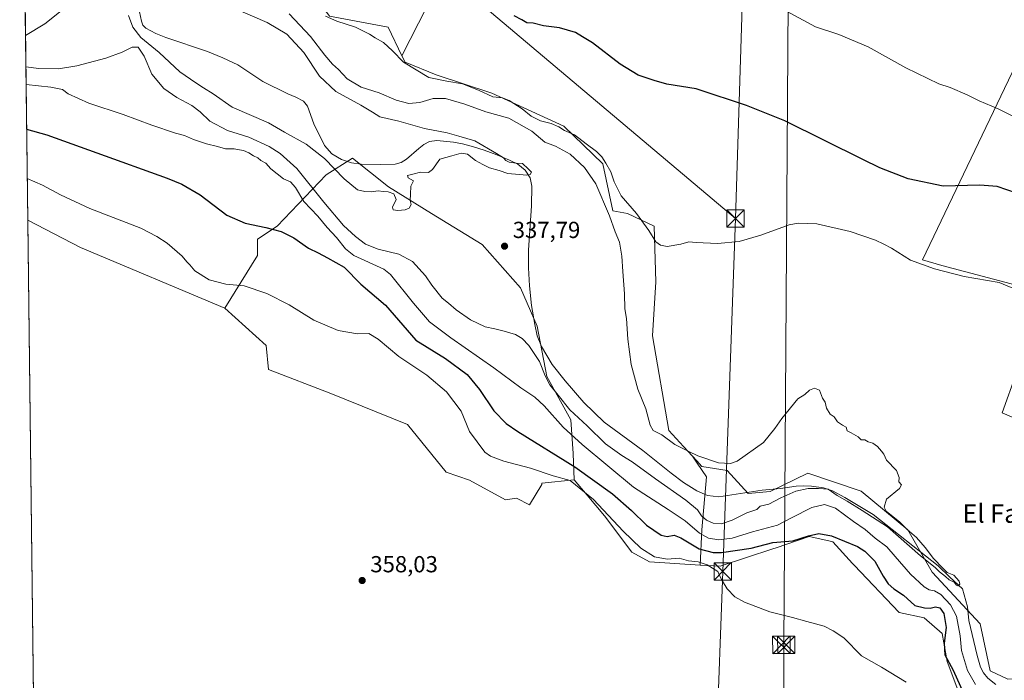
# Model space of a CAD drawing. Units: metres. Extents: x 583933 to 587389, y 4698861 to 4701220.
# Drawn here: x 583933 to 584358, y 4700692 to 4700977 of the extents above; entities that cross this region are included whole.
import ezdxf
from ezdxf.enums import TextEntityAlignment as Align

# ---------------------------------------------------------------- set-up
doc = ezdxf.new("R2010")
doc.units = ezdxf.units.M
doc.header["$MEASUREMENT"] = 0
for name, color, linetype, lineweight in [('Comarca CxS', 21, 'Continuous', 0), ('Comunidad Autónoma CxS', 142, 'Continuous', 0), ('Corriente natural lineal', 142, 'Continuous', 13), ('Cultivos herbáceos CxS', 92, 'Continuous', 0), ('Cultivos leñosos CxS', 92, 'Continuous', 0), ('Curva de nivel maestra', 30, 'Continuous', 30), ('Curva de nivel normal', 30, 'Continuous', 0), ('Matorral CxS', 135, 'Continuous', 0), ('Municipio CxS', 4, 'Continuous', 0), ('Pastizal CxS', 92, 'Continuous', 0), ('Provincia CxS', 1, 'Continuous', 0), ('Punto de cota en terreno', 7, 'Continuous', 0), ('Rótulo de punto de cota en terreno', 7, 'Continuous', 0), ('Tendido', 6, 'Continuous', 0), ('Texto cartográfico', 7, 'Continuous', 0), ('Torre de tendido puntual', 7, 'Continuous', 0)]:
    doc.layers.add(name, color=color, linetype=linetype, lineweight=lineweight)
doc.styles.add('Style-Arial', font='txt')

# ---------------------------------------------------------------- blocks, each defined once
blk = doc.blocks.new('*U4')
at = {"layer": 'Cultivos herbáceos CxS', "color": 92, "linetype": 'Continuous', "lineweight": 0}
blk.add_polyline3d([(583939.7017999999, 4700623.157199999, 358.414499999999), (583936.4970000006, 4700890.011399999, 357.7320999999938), (583959.3108999999, 4700878.293299999, 357.6986000000034), (584021.5460999999, 4700852.115499999, 356.2764000000025), (584039.4023000002, 4700836.0349, 357.4247999999934), (584040.4365999997, 4700825.6841, 357.9379999999946), (584067.3513000002, 4700815.3323, 357.915399999998), (584100.4759000001, 4700801.875299999, 358.445000000007), (584117.1271000003, 4700781.332699999, 358.1843999999983), (584127.1054999996, 4700777.8323, 357.4348000000027), (584142.6770000001, 4700769.3771, 358.1303000000044), (584147.4060000004, 4700770.165300001, 358.0969999999944), (584153.0105999997, 4700767.167500001, 358.070000000007), (584158.4430999998, 4700775.9955, 356.4799999999959), (584158.4018999999, 4700776.5635, 356.3712999999989), (584172.4027000006, 4700778.090100001, 353.7142000000022), (584177.9791000001, 4700771.413899999, 355.3668999999936), (584185.4275000002, 4700762.495300001, 355.5249999999942), (584197.1842999998, 4700746.872300001, 356.1128000000026), (584204.8907000005, 4700742.5943, 355.6082000000025), (584226.7121000001, 4700741.250499999, 354.065499999997), (584235.3891000003, 4700740.716499999, 352.772100000002), (584258.0727000004, 4700748.1975, 350.668399999995), (584259.4951, 4700748.6875, 350.3601999999955), (584273.8213000001, 4700753.622099999, 348.8733999999968), (584283.5998999998, 4700751.399300001, 350.4137999999948), (584284.0230999999, 4700751.3027, 350.4021999999969), (584292.4731000002, 4700741.960300001, 352.3374999999942), (584293.2358999997, 4700741.1567, 352.3834999999963), (584312.5963000003, 4700720.803300001, 353.4732999999979), (584323.4331, 4700718.4981, 352.2685000000056), (584331.1935000002, 4700711.679099999, 352.9885999999969), (584333.3545000004, 4700699.659299999, 351.6429999999964), (584342.1023000004, 4700676.348900001, 353.9459000000061)], dxfattribs=at)
blk = doc.blocks.new('5PATER')
at = {"layer": 'Punto de cota en terreno', "linetype": 'Continuous', "lineweight": 0}
h = blk.add_hatch(color=51, dxfattribs=at)
edge = h.paths.add_edge_path()
edge.add_ellipse((0, 0), major_axis=(-0.1095731443231308, -0.1110710700762829), ratio=0.9994222409660322, start_angle=0, end_angle=360)
blk = doc.blocks.new('5TTEND')
at = {"layer": 'Torre de tendido puntual', "color": 7, "linetype": 'Continuous', "lineweight": 0}
for p, q in [((-0.375, 0.3754), (0.375, -0.3746)), ((0.3720000000000001, 0.3784000000000001), (-0.3720000000000001, -0.3776))]:
    blk.add_line(p, q, dxfattribs=at)
at = {"layer": 'Torre de tendido puntual', "color": 7, "linetype": 'Continuous', "lineweight": 0, "flags": 128}
blk.add_lwpolyline([(-0.375, -0.3746), (0.375, -0.3746), (0.375, 0.3754), (-0.375, 0.3754), (-0.3720000000000001, -0.3776)], dxfattribs=at)

msp = doc.modelspace()

# ---------------------------------------------------------------- linework, layer by layer
at = {"layer": 'Comarca CxS', "color": 21, "linetype": 'Continuous', "lineweight": 0, "flags": 128}
msp.add_lwpolyline([(584568.7008357416, 4698872.157512753), (583960.8200006285, 4698864.689982987), (583959.0393664062, 4699012.959510313), (583933.0400006274, 4701177.869982965), (584494.5376137262, 4701184.770061245), (587358.9600006541, 4701219.969982965), (587387.8900006542, 4698906.789982989)], close=True, dxfattribs=at)
at = {"layer": 'Comunidad Autónoma CxS', "color": 142, "linetype": 'Continuous', "lineweight": 0, "flags": 128}
msp.add_lwpolyline([(584568.7008357416, 4698872.157512753), (583960.8200006285, 4698864.689982987), (583959.0393664062, 4699012.959510313), (583933.0400006274, 4701177.869982965), (584494.5376137262, 4701184.770061245), (587358.9600006541, 4701219.969982965), (587387.8900006542, 4698906.789982989)], close=True, dxfattribs=at)
at = {"layer": 'Corriente natural lineal', "color": 142, "linetype": 'Continuous', "lineweight": 13}
msp.add_polyline3d([(584354.2801000001, 4700689.690099999, 342.7137999999977), (584350.8400999998, 4700692.460100001, 342.7715999999928), (584348.9801000003, 4700694.7501, 342.6916999999958), (584347.7401000002, 4700697.1501, 342.3828999999969), (584346.2001, 4700702.220100001, 342.7446000000054), (584342.7100999998, 4700717.3301, 342.3987000000052), (584342.1420999998, 4700723.2304, 341.3138999999938), (584339.9195999998, 4700731.009199999, 340.821299999996), (584334.4801000003, 4700736.030099999, 341.1775000000052), (584329.4301000005, 4700740.9801, 340.8751000000047), (584301.3101000004, 4700763.120100001, 339.8215000000055), (584289.1401000004, 4700770.360099999, 340.2556000000041), (584283.8901000004, 4700773.2301, 339.9248999999982), (584279.9775, 4700774.557800001, 339.8199000000022), (584274.8000999996, 4700775.340100001, 339.4741999999969), (584271.4600999998, 4700775.4801, 339.3016999999964), (584268.1201, 4700775.280099999, 339.0838999999978), (584261.3300999999, 4700774.220100001, 338.728099999993), (584253.4301000005, 4700773.520099999, 338.6389999999956), (584234.7401000002, 4700770.7401, 338.3294000000024), (584229.9101, 4700771.210100001, 338.6101000000053), (584225.2701000003, 4700773.2601, 338.5696999999927), (584219.5500999996, 4700776.9301, 337.9477999999945), (584214.2600999996, 4700780.880100001, 337.874100000001), (584201.9401000004, 4700790.7401, 337.6836999999941), (584185.3000999996, 4700802.8301, 337.4510000000009), (584176.4700999996, 4700811.350099999, 337.0868999999948), (584168.4700999996, 4700820.780099999, 337.129700000005), (584162.9001000002, 4700827.840100001, 337.5329999999958), (584158.2001, 4700835.540100001, 338.078800000003), (584156.4101, 4700840.170100001, 337.7461999999941), (584155.3201000001, 4700844.9801, 337.4851000000053), (584153.9700999996, 4700853.290100001, 337.1413999999932), (584153.0800999999, 4700861.6501, 336.4575000000041), (584152.6601, 4700869.4101, 336.0200999999943), (584152.6601, 4700877.170100001, 336.036300000007), (584153.9401000004, 4700896.1801, 335.8108000000066), (584154.1300999997, 4700904.690099999, 335.4087), (584153.4001000002, 4700908.360099999, 335.4089999999997), (584151.2500999998, 4700911.6601, 335.4524999999995), (584148.0301000001, 4700914.2401, 335.4012999999977), (584144.4700999996, 4700915.9801, 335.3785000000062), (584139.0201000003, 4700918.2301, 335.1809000000067), (584133.4901000002, 4700920.2401, 335.0136999999959), (584128.8701, 4700921.6801, 334.8821000000025), (584124.1801000005, 4700922.960100001, 334.8959999999934), (584120.1901000004, 4700923.7301, 334.8377999999939), (584113.0100999996, 4700924.4801, 334.5348999999987), (584109.8501000004, 4700923.950099999, 334.4383999999991), (584107.4501, 4700922.6601, 334.2393000000012), (584105.3000999996, 4700921.0101, 334.3127999999998), (584099.9901000002, 4700916.340100001, 334.2932000000001), (584097.6501000002, 4700914.940099999, 334.3025000000052), (584095.0900999998, 4700914.220100001, 334.3062000000064), (584088.7600999996, 4700914.030099999, 334.3043000000035), (584080.4700999996, 4700914.1601, 334.0463000000018), (584076.1700999998, 4700914.780099999, 334.0734999999986), (584071.9600999998, 4700916.210100001, 333.9293999999936), (584067.7100999998, 4700918.640100001, 334.1576000000059), (584064.5701000001, 4700922.190099999, 334.1116999999941), (584059.9301000005, 4700931.540100001, 333.5663000000059), (584057.1901000004, 4700939.2601, 333.3080000000046), (584055.4801000003, 4700941.360099999, 333.350900000005), (584052.2301000003, 4700943.140100001, 333.1848999999929), (584048.8201000001, 4700944.5001, 333.2641000000003), (584038.0401, 4700949.8101, 333.2874000000011), (584027.2500999998, 4700957.110099999, 333.0383000000002), (584020.7401000002, 4700960.110099999, 332.9611000000005), (584014.0701000001, 4700962.7401, 332.6882999999943), (583996.1801000005, 4700968.880100001, 332.5282000000007), (583991.7301000003, 4700970.5701, 332.5482999999949), (583987.4501, 4700972.880100001, 332.4657000000007), (583986.2200999996, 4700974.2301, 333.0280999999959), (583985.5601000004, 4700975.920100001, 333.074099999998), (583983.0000999998, 4700988.110099999, 332.3099999999977)], dxfattribs=at)
at = {"layer": 'Cultivos herbáceos CxS', "color": 92, "linetype": 'Continuous', "lineweight": 0, "extrusion": (-0.07967769147305127, -0.06175629201195631, 0.9949058376944319), "elevation": -336509.6635358094, "flags": 128}
msp.add_lwpolyline([(-3357795.485680046, 3324662.091698903), (-3357804.884497436, 3324646.889623105), (-3357783.160845665, 3324600.632178612), (-3357749.088115241, 3324528.078332892)], dxfattribs=at)
at = {"layer": 'Cultivos herbáceos CxS', "color": 92, "linetype": 'Continuous', "lineweight": 0, "extrusion": (0.1157326538464346, 0.2225518028126186, 0.9680271937804821), "elevation": 1114118.36173739, "flags": 128}
msp.add_lwpolyline([(1650779.9716645, -4298024.502137247), (1650754.324614224, -4298024.635685706), (1650687.031410439, -4298030.305316113)], dxfattribs=at)
at = {"layer": 'Cultivos herbáceos CxS', "color": 92, "linetype": 'Continuous', "lineweight": 0, "extrusion": (-3.103819415056659e-05, 0.002584425036264649, 0.9999966598863531), "elevation": 12488.70440869877, "flags": 128}
msp.add_lwpolyline([(583939.697043424, 4700607.881679972), (583936.5078221209, 4700873.434366819)], dxfattribs=at)
at = {"layer": 'Cultivos herbáceos CxS', "color": 92, "linetype": 'Continuous', "lineweight": 0}
for points in [[(583934.6544000005, 4701043.439900001, 342.797900000005), (583938.9710999997, 4701041.043500001, 342.4361000000063), (583947.8240999999, 4701042.506300001, 344.0584999999992), (583960.9802999999, 4701050.415100001, 344.2002999999968), (583971.3051000005, 4701042.383099999, 343.1294000000053), (583979.7681, 4701032.404100001, 344.3855999999942), (584001.1419000002, 4701041.7621, 348.082699999999), (584003.8756999997, 4701041.302300001, 348.3892999999953), (584014.5160999997, 4701039.512900001, 349.5187000000006), (584027.4188999999, 4701029.630700001, 349.0323999999964), (584041.6039000005, 4701019.142700001, 348.8166999999958), (584043.5188999996, 4701019.710700001, 349.0022999999928), (584048.5396999996, 4701021.1985, 348.9903000000049), (584058.3227000004, 4701020.4967, 348.9220999999961), (584056.9074999997, 4700991.489900001, 344.6972999999998), (584066.8085000003, 4700978.047700001, 346.0589000000036), (584092.0811000001, 4700973.240700001, 346.0644000000029), (584098.0229000002, 4700960.967300001, 345.5975000000035)], [(584134.2030999997, 4701032.1187, 352.9106999999931), (584098.0229000002, 4700960.967300001, 345.5975000000035), (584092.0811000001, 4700973.240700001, 346.0644000000029), (584066.8085000003, 4700978.047700001, 346.0589000000036)], [(584409.7917999999, 4700966.937799999, 361.9633000000031), (584371.2050999999, 4700974.673699999, 360.2443999999959), (584371.0519000003, 4700973.819300001, 360.1374999999971), (584322.7339000005, 4700872.8727, 345.4078000000009), (584330.9694999997, 4700870.4647, 345.4860999999946), (584375.6397000002, 4700858.7335, 345.9107999999979), (584357.0780999997, 4700806.883300001, 342.247000000003), (584376.9299, 4700798.4231, 343.1536000000052), (584394.2999, 4700787.368100001, 344.1518000000069), (584424.8569, 4700753.100500001, 346.5056999999942), (584446.4259000003, 4700723.7183, 347.6695999999938)], [(584376.9299, 4700798.4231, 343.1536000000052), (584357.0780999997, 4700806.883300001, 342.247000000003), (584375.6397000002, 4700858.7335, 345.9107999999979), (584330.9694999997, 4700870.4647, 345.4860999999946), (584322.7339000005, 4700872.8727, 345.4078000000009), (584371.0519000003, 4700973.819300001, 360.1374999999971)], [(584021.5460999999, 4700852.115499999, 356.2764000000025), (584039.4023000002, 4700836.0349, 357.4247999999934), (584040.4365999997, 4700825.6841, 357.9379999999946), (584067.3513000002, 4700815.3323, 357.915399999998), (584100.4759000001, 4700801.875299999, 358.445000000007), (584117.1271000003, 4700781.332699999, 358.1843999999983), (584127.1054999996, 4700777.8323, 357.4348000000027), (584142.6770000001, 4700769.3771, 358.1303000000044), (584147.4060000004, 4700770.165300001, 358.0969999999944), (584153.0105999997, 4700767.167500001, 358.070000000007), (584158.4430999998, 4700775.9955, 356.4799999999959), (584158.4018999999, 4700776.5635, 356.3712999999989), (584172.4027000006, 4700778.090100001, 353.7142000000022)], [(584172.4027000006, 4700778.090100001, 353.7142000000022), (584177.9791000001, 4700771.413899999, 355.3668999999936), (584185.4275000002, 4700762.495300001, 355.5249999999942), (584197.1842999998, 4700746.872300001, 356.1128000000026), (584204.8907000005, 4700742.5943, 355.6082000000025), (584226.7121000001, 4700741.250499999, 354.065499999997)], [(584226.7121000001, 4700741.250499999, 354.065499999997), (584235.3891000003, 4700740.716499999, 352.772100000002), (584258.0727000004, 4700748.1975, 350.668399999995), (584259.4951, 4700748.6875, 350.3601999999955), (584273.8213000001, 4700753.622099999, 348.8733999999968), (584283.5998999998, 4700751.399300001, 350.4137999999948), (584284.0230999999, 4700751.3027, 350.4021999999969), (584292.4731000002, 4700741.960300001, 352.3374999999942), (584293.2358999997, 4700741.1567, 352.3834999999963), (584312.5963000003, 4700720.803300001, 353.4732999999979), (584323.4331, 4700718.4981, 352.2685000000056), (584331.1935000002, 4700711.679099999, 352.9885999999969), (584333.3545000004, 4700699.659299999, 351.6429999999964), (584342.1023000004, 4700676.348900001, 353.9459000000061)]]:
    msp.add_polyline3d(points, dxfattribs=at)
at = {"layer": 'Cultivos leñosos CxS', "color": 92, "linetype": 'Continuous', "lineweight": 0, "extrusion": (-0.07967769147305127, -0.06175629201195631, 0.9949058376944319), "elevation": -336509.6635358094, "flags": 128}
msp.add_lwpolyline([(-3357795.485680046, 3324662.091698903), (-3357804.884497436, 3324646.889623105), (-3357783.160845665, 3324600.632178612), (-3357749.088115241, 3324528.078332892)], dxfattribs=at)
at = {"layer": 'Cultivos leñosos CxS', "color": 92, "linetype": 'Continuous', "lineweight": 0}
for points in [[(584359.5365000004, 4700691.973099999, 341.7385999999969), (584351.8437000001, 4700695.6161, 342.0236000000005), (584347.6029000003, 4700715.849099999, 341.3536000000022), (584326.8183000004, 4700738.2621, 341.3396000000066), (584316.2763, 4700756.452099999, 340.2854999999981), (584296.2474999996, 4700773.165300001, 339.7399000000005), (584273.2364999996, 4700780.9213, 339.1726000000053), (584256.9095000001, 4700772.943299999, 338.6472000000067), (584247.4086999996, 4700772.101500001, 338.3447000000015), (584238.3117000004, 4700782.0657, 339.9043999999994), (584227.4889000002, 4700783.735500001, 339.3390000000072), (584225.2626999998, 4700786.1601, 339.7161000000052), (584223.4134999998, 4700788.173699999, 339.9474000000046), (584219.4967, 4700792.440500001, 340.5029000000068), (584213.1945000002, 4700799.303900001, 340.7121000000043), (584206.1262999997, 4700840.087300001, 341.6953999999969), (584207.5406999998, 4700863.433900001, 342.8601999999955), (584206.8340999996, 4700887.489700001, 345.728099999993), (584195.3293000003, 4700892.918299999, 343.4511000000057), (584188.9593000002, 4700894.049100001, 340.9315000000061), (584184.7182999998, 4700914.2819, 344.4021000000066), (584167.9385000002, 4700930.645300001, 346.0935000000027), (584136.8219, 4700944.795299999, 347.4291999999987), (584112.8258999996, 4700952.7315, 347.2143999999971), (584099.3841000004, 4700958.1557, 345.5773999999947), (584098.0229000002, 4700960.967300001, 345.5975000000035), (584134.2030999997, 4701032.1187, 352.9106999999931)], [(584409.7917999999, 4700966.937799999, 361.9633000000031), (584371.2050999999, 4700974.673699999, 360.2443999999959), (584371.0519000003, 4700973.819300001, 360.1374999999971), (584322.7339000005, 4700872.8727, 345.4078000000009), (584330.9694999997, 4700870.4647, 345.4860999999946), (584375.6397000002, 4700858.7335, 345.9107999999979), (584357.0780999997, 4700806.883300001, 342.247000000003), (584376.9299, 4700798.4231, 343.1536000000052), (584394.2999, 4700787.368100001, 344.1518000000069), (584424.8569, 4700753.100500001, 346.5056999999942), (584446.4259000003, 4700723.7183, 347.6695999999938)], [(584371.0519000003, 4700973.819300001, 360.1374999999971), (584322.7339000005, 4700872.8727, 345.4078000000009), (584330.9694999997, 4700870.4647, 345.4860999999946), (584375.6397000002, 4700858.7335, 345.9107999999979), (584357.0780999997, 4700806.883300001, 342.247000000003), (584376.9299, 4700798.4231, 343.1536000000052)], [(584098.0229000002, 4700960.967300001, 345.5975000000035), (584099.3841000004, 4700958.1557, 345.5773999999947), (584112.8258999996, 4700952.7315, 347.2143999999971), (584136.8219, 4700944.795299999, 347.4291999999987), (584167.9385000002, 4700930.645300001, 346.0935000000027), (584184.7182999998, 4700914.2819, 344.4021000000066), (584188.9593000002, 4700894.049100001, 340.9315000000061), (584195.3293000003, 4700892.918299999, 343.4511000000057), (584206.8340999996, 4700887.489700001, 345.728099999993), (584207.5406999998, 4700863.433900001, 342.8601999999955), (584206.1262999997, 4700840.087300001, 341.6953999999969), (584213.1945000002, 4700799.303900001, 340.7121000000043), (584219.4967, 4700792.440500001, 340.5029000000068), (584223.4134999998, 4700788.173699999, 339.9474000000046)], [(584172.4027000006, 4700778.090100001, 353.7142000000022), (584171.9012000002, 4700789.4529, 347.6177000000025), (584170.8658999996, 4700803.944900001, 341.8981000000058), (584160.5148999998, 4700822.5777, 340.2969000000012), (584156.3743000003, 4700844.3157, 337.0959000000003), (584149.1287000002, 4700860.8783, 337.3870000000024), (584132.5667000003, 4700879.5109, 338.3646000000008), (584110.8284999998, 4700892.967900001, 335.2851999999984), (584092.1958999997, 4700904.354499999, 334.8141999999934), (584076.6688999999, 4700916.776699999, 334.0825000000041), (584065.2818999998, 4700909.5305, 336.469299999997), (584044.1763000004, 4700887.490300001, 349.3748999999953), (584035.6583000004, 4700881.818499999, 351.0192999999999), (584035.6898999996, 4700874.755899999, 352.4480999999942), (584021.5460999999, 4700852.115499999, 356.2764000000025)], [(584021.5460999999, 4700852.115499999, 356.2764000000025), (584039.4023000002, 4700836.0349, 357.4247999999934), (584040.4365999997, 4700825.6841, 357.9379999999946), (584067.3513000002, 4700815.3323, 357.915399999998), (584100.4759000001, 4700801.875299999, 358.445000000007), (584117.1271000003, 4700781.332699999, 358.1843999999983), (584127.1054999996, 4700777.8323, 357.4348000000027), (584142.6770000001, 4700769.3771, 358.1303000000044), (584147.4060000004, 4700770.165300001, 358.0969999999944), (584153.0105999997, 4700767.167500001, 358.070000000007), (584158.4430999998, 4700775.9955, 356.4799999999959), (584158.4018999999, 4700776.5635, 356.3712999999989), (584172.4027000006, 4700778.090100001, 353.7142000000022)], [(584223.4134999998, 4700788.173699999, 339.9474000000046), (584225.2626999998, 4700786.1601, 339.7161000000052), (584227.4889000002, 4700783.735500001, 339.3390000000072), (584238.3117000004, 4700782.0657, 339.9043999999994), (584247.4086999996, 4700772.101500001, 338.3447000000015), (584256.9095000001, 4700772.943299999, 338.6472000000067), (584273.2364999996, 4700780.9213, 339.1726000000053), (584296.2474999996, 4700773.165300001, 339.7399000000005), (584316.2763, 4700756.452099999, 340.2854999999981), (584326.8183000004, 4700738.2621, 341.3396000000066), (584347.6029000003, 4700715.849099999, 341.3536000000022), (584351.8437000001, 4700695.6161, 342.0236000000005), (584359.5365000004, 4700691.973099999, 341.7385999999969), (584378.5636999998, 4700692.3871, 342.4842999999965), (584417.6436999999, 4700704.671499999, 345.4122000000062), (584432.3069000002, 4700712.8213, 346.2513000000035), (584446.4259000003, 4700723.7183, 347.6695999999938)]]:
    msp.add_polyline3d(points, dxfattribs=at)
msp.add_polyline3d([(584172.4027000006, 4700778.090100001, 353.7142000000022), (584158.4018999999, 4700776.5635, 356.3712999999989), (584158.4430999998, 4700775.9955, 356.4799999999959), (584153.0105999997, 4700767.167500001, 358.070000000007), (584147.4060000004, 4700770.165300001, 358.0969999999944), (584142.6770000001, 4700769.3771, 358.1303000000044), (584127.1054999996, 4700777.8323, 357.4348000000027), (584117.1271000003, 4700781.332699999, 358.1843999999983), (584100.4759000001, 4700801.875299999, 358.445000000007), (584067.3513000002, 4700815.3323, 357.915399999998), (584040.4365999997, 4700825.6841, 357.9379999999946), (584039.4023000002, 4700836.0349, 357.4247999999934), (584021.5460999999, 4700852.115499999, 356.2764000000025), (584035.6898999996, 4700874.755899999, 352.4480999999942), (584035.6583000004, 4700881.818499999, 351.0192999999999), (584044.1763000004, 4700887.490300001, 349.3748999999953), (584065.2818999998, 4700909.5305, 336.469299999997), (584076.6688999999, 4700916.776699999, 334.0825000000041), (584092.1958999997, 4700904.354499999, 334.8141999999934), (584110.8284999998, 4700892.967900001, 335.2851999999984), (584132.5667000003, 4700879.5109, 338.3646000000008), (584149.1287000002, 4700860.8783, 337.3870000000024), (584156.3743000003, 4700844.3157, 337.0959000000003), (584160.5148999998, 4700822.5777, 340.2969000000012), (584170.8658999996, 4700803.944900001, 341.8981000000058), (584171.9012000002, 4700789.4529, 347.6177000000025)], close=True, dxfattribs=at)
at = {"layer": 'Curva de nivel maestra', "color": 30, "linetype": 'Continuous', "lineweight": 30, "elevation": 350, "flags": 128}
for points in [[(584363.1799999997, 4700901.7501), (584354.9199999999, 4700904.5701), (584347.4000000004, 4700905.130100001), (584331.6100000005, 4700904.7601), (584316.54, 4700907.9301), (584304.2000000002, 4700912.5801), (584296.9100000003, 4700916.2401), (584280.3700000001, 4700924.4101), (584263.2000000002, 4700932.920100001), (584246.7599999999, 4700939.4801), (584241.4699999997, 4700941.1801), (584238.0599999996, 4700942.440099999), (584234.4400000004, 4700943.4901), (584225.0199999996, 4700946.700099999), (584212.2999999998, 4700948.7301), (584206.8600000005, 4700950.280099999), (584199.9600000001, 4700952.640100001), (584192.2000000002, 4700957.280099999), (584180.2599999999, 4700966.4901), (584175.8700000001, 4700969.1501), (584172.9199999999, 4700970.9301), (584166.0599999996, 4700972.9901), (584159.1600000003, 4700973.920100001), (584154.6399999997, 4700975.0001), (584151.9400000004, 4700975.2301), (584149.7000000002, 4700976.4301), (584146.5099999999, 4700978.130100001)], [(583936.0253, 4700929.2917), (583944.8099999996, 4700926.850099999), (583966.2699999996, 4700919.050100001), (583996.6799999997, 4700908.2301), (584003.0300000003, 4700905.640100001), (584010.8799999999, 4700901.020099999), (584022.3700000001, 4700892.2601), (584030.3399999999, 4700888.700099999), (584039.2599999999, 4700886.950099999), (584045.8799999999, 4700885.090100001), (584051.3099999996, 4700882.390100001), (584057.6200000001, 4700878.0101), (584061.8300000001, 4700875.920100001), (584065.8700000001, 4700873.7501), (584073.04, 4700869.7401), (584080.2999999998, 4700862.5001), (584090.9600000001, 4700853.4001), (584103.9500000002, 4700838.300100001), (584116.7999999998, 4700830.340100001), (584126.2000000002, 4700823.4301), (584131.5099999999, 4700817.040100001), (584137.6799999997, 4700807.780099999), (584142.9900000002, 4700802.370100001), (584147.9800000004, 4700798.890100001), (584172.5800000001, 4700783.6801), (584188.8399999999, 4700772.040100001), (584197.1299999999, 4700764.7601), (584203.5700000003, 4700758.440099999), (584209.8200000003, 4700754.1501), (584212.4100000003, 4700753.5101), (584215.4800000004, 4700754.090100001), (584218.4100000003, 4700753.030099999), (584226.2400000002, 4700748.3101), (584232.3600000005, 4700746.6801), (584235.9699999997, 4700746.610099999), (584248.75, 4700748.5801), (584258.1299999999, 4700751.040100001), (584266.7199999997, 4700751.6601), (584273.4699999997, 4700753.850099999), (584277.9199999999, 4700754.870100001), (584283.4299999997, 4700753.920100001), (584294.6600000003, 4700749.3201), (584297.75, 4700747.290100001), (584302.0300000003, 4700742.880100001), (584305.6799999997, 4700736.5001), (584307.8600000005, 4700733.130100001), (584310.3200000003, 4700731.020099999), (584314.4600000001, 4700728.280099999), (584319.4000000004, 4700723.7501), (584323.5, 4700722.8301), (584325.9900000002, 4700722.720100001), (584328.2400000002, 4700723.2301), (584330.0999999996, 4700722.850099999), (584331.9199999999, 4700720.340100001), (584332.9299999997, 4700714.380100001), (584332, 4700707.540100001), (584332.3600000005, 4700702.470100001), (584335.9000000004, 4700695.950099999), (584340.3499999996, 4700685.940099999)]]:
    msp.add_lwpolyline(points, dxfattribs=at)
at = {"layer": 'Curva de nivel normal', "color": 30, "linetype": 'Continuous', "lineweight": 0, "flags": 128}
for points, elevation in [([(584247.9900000002, 4700989.030099999), (584276.5499999998, 4700973.4801), (584286.54, 4700970.200099999), (584299.1600000003, 4700964.8101), (584315.5199999996, 4700955.7401), (584329.6799999997, 4700948.870100001), (584334.6799999997, 4700947.2501), (584341.9400000004, 4700944.130100001), (584347.0899999999, 4700941.4801), (584355.2999999998, 4700938.030099999), (584369.9100000003, 4700930.800100001)], 355), ([(583950.9600000001, 4700980.3101), (583943.9600000001, 4700974.780099999), (583935.5395999998, 4700969.731799999)], 335), ([(584049.3200000003, 4700979.0801), (584058.5700000003, 4700969.2401), (584064.7800000003, 4700961.220100001), (584067.9699999997, 4700957.340100001), (584070.6699999999, 4700955.040100001), (584074.2999999998, 4700951.0001), (584080.4299999997, 4700947.460100001), (584088.1699999999, 4700944.950099999), (584095.5199999996, 4700941.860099999), (584100.9299999997, 4700940.370100001), (584105.75, 4700940.7601), (584111.5099999999, 4700942.460100001), (584116.8200000003, 4700942.4801), (584125.1299999999, 4700940.0601), (584134.1500000004, 4700936.8101), (584144.1100000005, 4700934.0601), (584154.0199999996, 4700928.4001), (584159.7199999997, 4700923.6801), (584164.3399999999, 4700921.9901), (584170.5599999996, 4700918.4901), (584176.8700000001, 4700912.8201), (584181.6600000003, 4700905.700099999), (584187.5899999999, 4700891.960100001), (584190.0199999996, 4700885.040100001), (584191.8600000005, 4700880.5001), (584192.9800000004, 4700874.4801), (584193.3200000003, 4700867.9301), (584194.0800000001, 4700858.280099999), (584194.2100000001, 4700851.7301), (584194.9600000001, 4700847.6601), (584195.5, 4700838.770099999), (584196.9100000003, 4700827.7301), (584199.7999999998, 4700817.1801), (584203.29, 4700808.6801), (584205.0899999999, 4700801.5601), (584206.4800000004, 4700799.370100001), (584210.1900000004, 4700797.420100001), (584215.7800000003, 4700793.3201), (584221.8099999996, 4700790.270099999), (584225.7100000001, 4700788.4101), (584234.6299999999, 4700785.350099999), (584239.7800000003, 4700785.0001), (584242.7400000002, 4700786.140100001), (584254.0599999996, 4700794.120100001), (584258.9600000001, 4700800.190099999), (584261.9299999997, 4700804.460100001), (584268.9100000003, 4700812.960100001), (584271.9299999997, 4700814.870100001), (584273.9299999997, 4700816.700099999), (584276.0099999999, 4700817.5701), (584278.1799999997, 4700816.700099999), (584279.5599999996, 4700813.290100001), (584280.6900000004, 4700811.5701), (584281.2999999998, 4700808.9801), (584282.8499999996, 4700806.4001), (584284.4900000002, 4700805.220100001), (584286, 4700803.0601), (584288.1600000003, 4700801.550100001), (584289.7400000002, 4700800.800100001), (584290.1100000005, 4700799.170100001), (584291.8799999999, 4700798.280099999), (584294.8600000005, 4700796.590100001), (584296.1799999997, 4700795.340100001), (584297.79, 4700795.270099999), (584299.25, 4700794.4101), (584301.1699999999, 4700793.9001), (584303.2999999998, 4700792.370100001), (584304.9400000004, 4700790.340100001), (584305.9800000004, 4700789.0601), (584307.0800000001, 4700786.4801), (584311.4900000002, 4700782.0801), (584312.6100000005, 4700779.100099999), (584312.4000000004, 4700777.130100001), (584313.6100000005, 4700775.880100001), (584312.6900000004, 4700774.2401), (584307.2000000002, 4700769.700099999), (584306.1100000005, 4700766.2501), (584306.9500000002, 4700764.550100001), (584312.7999999998, 4700759.840100001), (584316.0999999996, 4700756.590100001), (584320.0300000003, 4700753.100099999), (584323.8099999996, 4700748.860099999), (584327.3899999997, 4700744.120100001), (584331.5, 4700739.9101), (584333.3200000003, 4700738.0701), (584336.1299999999, 4700736.880100001), (584338.4500000002, 4700734.360099999), (584338.7599999999, 4700733.020099999), (584337.9900000002, 4700732.340100001), (584337.3300000001, 4700732.610099999), (584336.4100000003, 4700733.8201), (584334.2000000002, 4700734.950099999), (584332.5800000001, 4700736.3301), (584329.9900000002, 4700738.4001), (584328.1799999997, 4700740.2601), (584321.8499999996, 4700745.2601), (584307.6200000001, 4700757.700099999), (584296.6399999997, 4700764.7401), (584290.2300000004, 4700768.780099999), (584285.8499999996, 4700771.3301), (584281.9100000003, 4700774.040100001), (584277.8399999999, 4700774.220100001), (584273.3200000003, 4700774.220100001), (584268.0099999999, 4700773.0701), (584261.5499999998, 4700770.2301), (584256.3499999996, 4700767.550100001), (584252.6500000004, 4700766.690099999), (584251.1699999999, 4700765.200099999), (584246.9000000004, 4700763.8201), (584240.5, 4700760.6601), (584235.9600000001, 4700759.100099999), (584232.2800000003, 4700759.3201), (584229.4900000002, 4700760.5601), (584227.3600000005, 4700762.450099999), (584225.5599999996, 4700765.030099999), (584220.5800000001, 4700769.2601), (584207.4000000004, 4700778.470100001), (584197.4400000004, 4700785.780099999), (584192.9600000001, 4700788.4901), (584185.9299999997, 4700793.5601), (584177.9400000004, 4700801.370100001), (584170.5199999996, 4700808.290100001), (584165.5, 4700814.530099999), (584161.8399999999, 4700818.940099999), (584159.79, 4700822.9101), (584157.3399999999, 4700829.050100001), (584152.7800000003, 4700836.0001), (584149.9100000003, 4700838.960100001), (584147, 4700840.7601), (584142.0599999996, 4700842.110099999), (584138.1299999999, 4700843.1801), (584133.9800000004, 4700844.040100001), (584127.6500000004, 4700847.030099999), (584121.4199999999, 4700851.4001), (584118.0899999999, 4700854.210100001), (584115.3700000001, 4700856.350099999), (584110.8700000001, 4700862.0101), (584108.2199999997, 4700866.020099999), (584102.5199999996, 4700872.1801), (584096.7100000001, 4700875.360099999), (584087.7400000002, 4700877.5001), (584082.3499999996, 4700879.710100001), (584077.9100000003, 4700882.940099999), (584072.8300000001, 4700887.770099999), (584064.2699999996, 4700897.840100001), (584052.7100000001, 4700912.3201), (584045.3899999997, 4700918.870100001), (584040.7199999997, 4700921.890100001), (584031.9500000002, 4700925.8301), (584022.7400000002, 4700928.710100001), (584015.0599999996, 4700932.7601), (584010.9800000004, 4700936.710100001), (584007.3399999999, 4700939.450099999), (584000.8700000001, 4700942.9101), (583995.2000000002, 4700946.8101), (583990, 4700953.020099999), (583986.7800000003, 4700960.8301), (583984.0999999996, 4700964.640100001), (583981.5300000003, 4700964.7401), (583977.25, 4700962.530099999), (583970.2000000002, 4700959.960100001), (583957.6600000003, 4700956.610099999), (583949.7800000003, 4700955.340100001), (583941.3300000001, 4700955.5101), (583935.7027000003, 4700956.1567)], 340), ([(584026.2100000001, 4700981.1801), (584039.8700000001, 4700975.370100001), (584048.2999999998, 4700970.340100001), (584055.7400000002, 4700962.3201), (584062.5, 4700952.100099999), (584069.4500000002, 4700945.4801), (584080.3300000001, 4700939.700099999), (584085.2599999999, 4700936.600099999), (584088.5199999996, 4700934.5601), (584096.6799999997, 4700932.7401), (584107.7999999998, 4700929.620100001), (584117.5300000003, 4700927.780099999), (584122.5199999996, 4700926.280099999), (584129.4400000004, 4700924.3301), (584138.7800000003, 4700918.8201), (584141.9100000003, 4700916.950099999), (584142.8099999996, 4700915.850099999), (584144.3200000003, 4700915.030099999), (584147.3200000003, 4700914.690099999), (584150.0599999996, 4700914.440099999), (584152.5300000003, 4700912.200099999), (584153.8799999999, 4700910.7601), (584153.4199999999, 4700909.7301), (584151.9800000004, 4700909.4301), (584143.7100000001, 4700910.1801), (584139.9100000003, 4700911.4801), (584135.8399999999, 4700912.550100001), (584132.9199999999, 4700914.0001), (584129.79, 4700915.710100001), (584126.2699999996, 4700918.5001), (584123.6100000005, 4700918.9301), (584119.6100000005, 4700917.800100001), (584114.4299999997, 4700916.380100001), (584111.25, 4700911.970100001), (584109.4400000004, 4700910.6501), (584106.0499999998, 4700910.7401), (584102.6799999997, 4700909.8201), (584100.3799999999, 4700909.350099999), (584100.6600000003, 4700908.340100001), (584103, 4700907.040100001), (584101.8200000003, 4700904.690099999), (584101.7100000001, 4700901.200099999), (584101.5800000001, 4700898.540100001), (584101.9600000001, 4700896.870100001), (584101.0599999996, 4700895.2301), (584099.4600000001, 4700894.4801), (584096.2800000003, 4700894.1801), (584094.1699999999, 4700894.530099999), (584093.8700000001, 4700895.610099999), (584095.4500000002, 4700898.9301), (584094.5099999999, 4700901.460100001), (584092.0800000001, 4700902.300100001), (584089.9500000002, 4700902.340100001), (584087.7800000003, 4700902.670100001), (584084.9299999997, 4700902.220100001), (584081.9900000002, 4700902.4001), (584078.7699999996, 4700903.0601), (584073.0899999999, 4700907.890100001), (584064.54, 4700916.670100001), (584056.6799999997, 4700922.8201), (584047.2999999998, 4700928.050100001), (584040.3899999997, 4700931.960100001), (584024.7199999997, 4700938.800100001), (584016.5099999999, 4700944.540100001), (584012.4000000004, 4700947.100099999), (584009.0199999996, 4700949.3301), (584002.1399999997, 4700953.9801), (583993.2400000002, 4700962.360099999), (583985.3799999999, 4700968.880100001), (583981.9400000004, 4700973.370100001), (583980.0300000003, 4700978.4001)], 335), ([(584065.0599999996, 4700978.0801), (584069.9400000004, 4700975.960100001), (584077.9400000004, 4700973.300100001), (584083.9900000002, 4700970.3101), (584086.4400000004, 4700968.6601), (584090, 4700966.6501), (584093.9000000004, 4700963.120100001), (584098.7100000001, 4700958.190099999), (584109.6799999997, 4700951.5801), (584117.3499999996, 4700950.0601), (584124.1600000003, 4700948.870100001), (584131.0800000001, 4700946.120100001), (584137.1699999999, 4700943.210100001), (584141.3799999999, 4700942.7501), (584144.3300000001, 4700941.700099999), (584149.9600000001, 4700938.0001), (584153.8399999999, 4700934.880100001), (584157.8200000003, 4700932.860099999), (584162.4800000004, 4700931.7501), (584165.6900000004, 4700930.3301), (584168.1200000001, 4700928.720100001), (584172.5199999996, 4700926.9001), (584177.54, 4700922.9101), (584181.9600000001, 4700919.670100001), (584184.3200000003, 4700917.360099999), (584185.9600000001, 4700914.5601), (584188.2000000002, 4700910.940099999), (584189.5700000003, 4700906.610099999), (584192.6600000003, 4700900.470100001), (584199.2699999996, 4700892.9801), (584204.5700000003, 4700885.620100001), (584207.5300000003, 4700880.7301), (584209.6500000004, 4700879.200099999), (584212.5099999999, 4700878.7501), (584218.3200000003, 4700879.690099999), (584221.8300000001, 4700880.710100001), (584224.9699999997, 4700880.350099999), (584234.2400000002, 4700879.960100001), (584243.4900000002, 4700880.850099999), (584252.8399999999, 4700883.520099999), (584265.1500000004, 4700887.9801), (584269.0300000003, 4700888.700099999), (584277.0199999996, 4700888.440099999), (584291.4900000002, 4700885.210100001), (584302.3399999999, 4700881.4801), (584305.9800000004, 4700879.6601), (584309.3499999996, 4700877.960100001), (584317.4400000004, 4700872.8301), (584327.9000000004, 4700869.020099999), (584340.6600000003, 4700865.720100001), (584355.8200000003, 4700863.220100001), (584366.7800000003, 4700858.520099999)], 345), ([(584345.5999999996, 4700689.7401), (584342.0499999998, 4700695.770099999), (584339.4400000004, 4700704.3301), (584338.9800000004, 4700710.6801), (584337.3399999999, 4700719.210100001), (584334.6900000004, 4700724.140100001), (584330.54, 4700728.520099999), (584327.8399999999, 4700730.190099999), (584325.5899999999, 4700730.5101), (584323.4000000004, 4700731.880100001), (584317.5499999998, 4700737.390100001), (584310.9100000003, 4700744.940099999), (584307.3099999996, 4700749.1801), (584302.2699999996, 4700752.880100001), (584297.9299999997, 4700756.620100001), (584292.9299999997, 4700760.0001), (584285.0599999996, 4700765.790100001), (584280.3899999997, 4700767.450099999), (584274.8700000001, 4700766.110099999), (584266.0700000003, 4700761.590100001), (584260.1600000003, 4700758.460100001), (584249.3700000001, 4700755.600099999), (584240.5199999996, 4700752.890100001), (584234.8300000001, 4700752.090100001), (584230.2599999999, 4700752.790100001), (584226.3700000001, 4700755.050100001), (584220.2699999996, 4700760.340100001), (584212.9600000001, 4700765.190099999), (584197.9400000004, 4700774.8301), (584175.7400000002, 4700793.2601), (584167.54, 4700800.7301), (584159.3799999999, 4700809.9901), (584155.4299999997, 4700813.620100001), (584149.2999999998, 4700817.6801), (584137.6600000003, 4700826.370100001), (584119.04, 4700839.2501), (584109.9699999997, 4700846.2401), (584103, 4700854.220100001), (584093.04, 4700866.5801), (584090.1299999999, 4700868.950099999), (584077.2800000003, 4700874.790100001), (584073.6200000001, 4700877.7401), (584069.7800000003, 4700882.620100001), (584065.8099999996, 4700886.870100001), (584061.7400000002, 4700891.780099999), (584055.7199999997, 4700898.0801), (584052.0499999998, 4700904.0801), (584049.9000000004, 4700906.600099999), (584046.8700000001, 4700907.850099999), (584041.4000000004, 4700912.2301), (584039.2699999996, 4700914.590100001), (584037.1600000003, 4700915.850099999), (584035.8700000001, 4700916.9901), (584034.0099999999, 4700917.7301), (584031.9600000001, 4700919.0801), (584029.5800000001, 4700920.130100001), (584027.8499999996, 4700920.3201), (584025.5499999998, 4700920.860099999), (584021.8200000003, 4700920.870100001), (584018.4199999999, 4700921.790100001), (584013.6299999999, 4700922.9901), (584008.1200000001, 4700924.8101), (584004.2000000002, 4700926.550100001), (584000.2199999997, 4700927.5701), (583990.0199999996, 4700931.040100001), (583977.6500000004, 4700935.670100001), (583962.9199999999, 4700940.4801), (583954, 4700944.5101), (583951.4800000004, 4700946.380100001), (583946.4100000003, 4700947.4301), (583935.7938999999, 4700948.560000001)], 345), ([(584315.6100000005, 4700690.690099999), (584304.9199999999, 4700697.2501), (584296.3899999997, 4700702.170100001), (584288.6799999997, 4700709.840100001), (584284.1799999997, 4700712.8301), (584280.2400000002, 4700714.9301), (584272.7199999997, 4700716.870100001), (584266.5499999998, 4700718.620100001), (584256.8099999996, 4700721.030099999), (584245.8300000001, 4700725.190099999), (584241.6299999999, 4700727.5601), (584238.3799999999, 4700731.020099999), (584235.9500000002, 4700735.0001), (584234.4000000004, 4700738.4801), (584232.0999999996, 4700739.960100001), (584229.7800000003, 4700741.3301), (584225.9100000003, 4700742.6501), (584221.6699999999, 4700743.020099999), (584217.6299999999, 4700744.1601), (584212.5099999999, 4700743.860099999), (584207.0499999998, 4700744.780099999), (584201.1500000004, 4700748.540100001), (584193.4699999997, 4700755.880100001), (584180.6900000004, 4700769.5001), (584170.5899999999, 4700777.670100001), (584163.2599999999, 4700779.690099999), (584153.4500000002, 4700783.040100001), (584141.9900000002, 4700786.040100001), (584136.2999999998, 4700788.210100001), (584133.8399999999, 4700790.030099999), (584127.2300000004, 4700798.9001), (584123.5300000003, 4700807.5801), (584117.2199999997, 4700815.9301), (584108.7400000002, 4700823.130100001), (584096.7300000004, 4700831.1601), (584087.8200000003, 4700838.640100001), (584083.7000000002, 4700841.130100001), (584078.9000000004, 4700841.030099999), (584070.5099999999, 4700842.460100001), (584059.9400000004, 4700846.960100001), (584049.3200000003, 4700853.5101), (584039.7000000002, 4700858.390100001), (584029.9100000003, 4700861.710100001), (584022.0099999999, 4700862.440099999), (584014.8200000003, 4700864.370100001), (584008.5700000003, 4700868.1601), (584006.4299999997, 4700870.7301), (584005.1200000001, 4700872.040100001), (584003.1699999999, 4700874.520099999), (583996.6799999997, 4700880.050100001), (583992.2800000003, 4700883.020099999), (583985.29, 4700886.520099999), (583963.29, 4700895.130100001), (583950.6200000001, 4700900.960100001), (583942.9299999997, 4700905.1801), (583936.2811000004, 4700907.9878)], 355)]:
    msp.add_lwpolyline(points, dxfattribs=dict(at, elevation=elevation))
at = {"layer": 'Matorral CxS', "color": 135, "linetype": 'Continuous', "lineweight": 0, "extrusion": (-0.002576405487370143, 0.2145767256321087, 0.9767037375539052), "elevation": 1007546.527265407, "flags": 128}
msp.add_lwpolyline([(-640333.5497599555, -4584121.704240433), (-640333.5497599555, -4584247.77919076)], dxfattribs=at)
at = {"layer": 'Matorral CxS', "color": 135, "linetype": 'Continuous', "lineweight": 0, "extrusion": (0.1157326538464346, 0.2225518028126186, 0.9680271937804821), "elevation": 1114118.36173739, "flags": 128}
msp.add_lwpolyline([(1650779.9716645, -4298024.502137247), (1650754.324614224, -4298024.635685706), (1650687.031410439, -4298030.305316113)], dxfattribs=at)
at = {"layer": 'Matorral CxS', "color": 135, "linetype": 'Continuous', "lineweight": 0}
for points in [[(583934.6544000005, 4701043.439900001, 342.797900000005), (583938.9710999997, 4701041.043500001, 342.4361000000063), (583947.8240999999, 4701042.506300001, 344.0584999999992), (583960.9802999999, 4701050.415100001, 344.2002999999968), (583971.3051000005, 4701042.383099999, 343.1294000000053), (583979.7681, 4701032.404100001, 344.3855999999942), (584001.1419000002, 4701041.7621, 348.082699999999), (584003.8756999997, 4701041.302300001, 348.3892999999953), (584014.5160999997, 4701039.512900001, 349.5187000000006), (584027.4188999999, 4701029.630700001, 349.0323999999964), (584041.6039000005, 4701019.142700001, 348.8166999999958), (584043.5188999996, 4701019.710700001, 349.0022999999928), (584048.5396999996, 4701021.1985, 348.9903000000049), (584058.3227000004, 4701020.4967, 348.9220999999961), (584056.9074999997, 4700991.489900001, 344.6972999999998), (584066.8085000003, 4700978.047700001, 346.0589000000036), (584092.0811000001, 4700973.240700001, 346.0644000000029), (584098.0229000002, 4700960.967300001, 345.5975000000035)], [(584066.8085000003, 4700978.047700001, 346.0589000000036), (584092.0811000001, 4700973.240700001, 346.0644000000029), (584098.0229000002, 4700960.967300001, 345.5975000000035), (584099.3841000004, 4700958.1557, 345.5773999999947), (584112.8258999996, 4700952.7315, 347.2143999999971), (584136.8219, 4700944.795299999, 347.4291999999987), (584167.9385000002, 4700930.645300001, 346.0935000000027), (584184.7182999998, 4700914.2819, 344.4021000000066), (584188.9593000002, 4700894.049100001, 340.9315000000061), (584195.3293000003, 4700892.918299999, 343.4511000000057), (584206.8340999996, 4700887.489700001, 345.728099999993), (584207.5406999998, 4700863.433900001, 342.8601999999955), (584206.1262999997, 4700840.087300001, 341.6953999999969), (584213.1945000002, 4700799.303900001, 340.7121000000043), (584219.4967, 4700792.440500001, 340.5029000000068), (584223.4134999998, 4700788.173699999, 339.9474000000046), (584225.4209000003, 4700785.251900001, 339.472299999994), (584229.4864999996, 4700779.333500001, 338.7385000000068), (584227.4382999997, 4700756.4231, 343.2222000000039), (584226.7121000001, 4700741.250499999, 354.065499999997), (584204.8907000005, 4700742.5943, 355.6082000000025), (584197.1842999998, 4700746.872300001, 356.1128000000026), (584185.4275000002, 4700762.495300001, 355.5249999999942), (584177.9791000001, 4700771.413899999, 355.3668999999936), (584172.4027000006, 4700778.090100001, 353.7142000000022), (584171.9012000002, 4700789.4529, 347.6177000000025), (584170.8658999996, 4700803.944900001, 341.8981000000058), (584160.5148999998, 4700822.5777, 340.2969000000012), (584156.3743000003, 4700844.3157, 337.0959000000003), (584149.1287000002, 4700860.8783, 337.3870000000024), (584132.5667000003, 4700879.5109, 338.3646000000008), (584110.8284999998, 4700892.967900001, 335.2851999999984), (584092.1958999997, 4700904.354499999, 334.8141999999934), (584076.6688999999, 4700916.776699999, 334.0825000000041), (584065.2818999998, 4700909.5305, 336.469299999997), (584044.1763000004, 4700887.490300001, 349.3748999999953), (584035.6583000004, 4700881.818499999, 351.0192999999999), (584035.6898999996, 4700874.755899999, 352.4480999999942), (584021.5460999999, 4700852.115499999, 356.2764000000025), (583959.3108999999, 4700878.293299999, 357.6986000000034), (583936.4970000006, 4700890.011399999, 357.7320999999938), (583934.6544000005, 4701043.439900001, 342.797900000005)], [(584098.0229000002, 4700960.967300001, 345.5975000000035), (584099.3841000004, 4700958.1557, 345.5773999999947), (584112.8258999996, 4700952.7315, 347.2143999999971), (584136.8219, 4700944.795299999, 347.4291999999987), (584167.9385000002, 4700930.645300001, 346.0935000000027), (584184.7182999998, 4700914.2819, 344.4021000000066), (584188.9593000002, 4700894.049100001, 340.9315000000061), (584195.3293000003, 4700892.918299999, 343.4511000000057), (584206.8340999996, 4700887.489700001, 345.728099999993), (584207.5406999998, 4700863.433900001, 342.8601999999955), (584206.1262999997, 4700840.087300001, 341.6953999999969), (584213.1945000002, 4700799.303900001, 340.7121000000043), (584219.4967, 4700792.440500001, 340.5029000000068), (584223.4134999998, 4700788.173699999, 339.9474000000046)], [(584172.4027000006, 4700778.090100001, 353.7142000000022), (584171.9012000002, 4700789.4529, 347.6177000000025), (584170.8658999996, 4700803.944900001, 341.8981000000058), (584160.5148999998, 4700822.5777, 340.2969000000012), (584156.3743000003, 4700844.3157, 337.0959000000003), (584149.1287000002, 4700860.8783, 337.3870000000024), (584132.5667000003, 4700879.5109, 338.3646000000008), (584110.8284999998, 4700892.967900001, 335.2851999999984), (584092.1958999997, 4700904.354499999, 334.8141999999934), (584076.6688999999, 4700916.776699999, 334.0825000000041), (584065.2818999998, 4700909.5305, 336.469299999997), (584044.1763000004, 4700887.490300001, 349.3748999999953), (584035.6583000004, 4700881.818499999, 351.0192999999999), (584035.6898999996, 4700874.755899999, 352.4480999999942), (584021.5460999999, 4700852.115499999, 356.2764000000025)], [(584223.4134999998, 4700788.173699999, 339.9474000000046), (584225.4209000003, 4700785.251900001, 339.472299999994), (584229.4864999996, 4700779.333500001, 338.7385000000068), (584227.4382999997, 4700756.4231, 343.2222000000039), (584226.7121000001, 4700741.250499999, 354.065499999997)], [(584172.4027000006, 4700778.090100001, 353.7142000000022), (584177.9791000001, 4700771.413899999, 355.3668999999936), (584185.4275000002, 4700762.495300001, 355.5249999999942), (584197.1842999998, 4700746.872300001, 356.1128000000026), (584204.8907000005, 4700742.5943, 355.6082000000025), (584226.7121000001, 4700741.250499999, 354.065499999997)]]:
    msp.add_polyline3d(points, dxfattribs=at)
at = {"layer": 'Municipio CxS', "color": 4, "linetype": 'Continuous', "lineweight": 0, "flags": 128}
msp.add_lwpolyline([(583959.0393664062, 4699012.959510313), (583933.0400006274, 4701177.869982965), (584494.5376137262, 4701184.770061245), (587358.9600006541, 4701219.969982965)], dxfattribs=at)
at = {"layer": 'Pastizal CxS', "color": 92, "linetype": 'Continuous', "lineweight": 0}
for points in [[(584342.1023000004, 4700676.348900001, 353.9459000000061), (584333.3545000004, 4700699.659299999, 351.6429999999964), (584331.1935000002, 4700711.679099999, 352.9885999999969), (584323.4331, 4700718.4981, 352.2685000000056), (584312.5963000003, 4700720.803300001, 353.4732999999979), (584293.2358999997, 4700741.1567, 352.3834999999963), (584292.4731000002, 4700741.960300001, 352.3374999999942), (584284.0230999999, 4700751.3027, 350.4021999999969), (584283.5998999998, 4700751.399300001, 350.4137999999948), (584273.8213000001, 4700753.622099999, 348.8733999999968), (584259.4951, 4700748.6875, 350.3601999999955), (584258.0727000004, 4700748.1975, 350.668399999995), (584235.3891000003, 4700740.716499999, 352.772100000002), (584226.7121000001, 4700741.250499999, 354.065499999997), (584227.4382999997, 4700756.4231, 343.2222000000039), (584229.4864999996, 4700779.333500001, 338.7385000000068), (584225.4209000003, 4700785.251900001, 339.472299999994), (584223.4134999998, 4700788.173699999, 339.9474000000046), (584225.2626999998, 4700786.1601, 339.7161000000052), (584227.4889000002, 4700783.735500001, 339.3390000000072), (584238.3117000004, 4700782.0657, 339.9043999999994), (584247.4086999996, 4700772.101500001, 338.3447000000015), (584256.9095000001, 4700772.943299999, 338.6472000000067), (584273.2364999996, 4700780.9213, 339.1726000000053), (584296.2474999996, 4700773.165300001, 339.7399000000005), (584316.2763, 4700756.452099999, 340.2854999999981), (584326.8183000004, 4700738.2621, 341.3396000000066), (584347.6029000003, 4700715.849099999, 341.3536000000022), (584351.8437000001, 4700695.6161, 342.0236000000005), (584359.5365000004, 4700691.973099999, 341.7385999999969)], [(584223.4134999998, 4700788.173699999, 339.9474000000046), (584225.4209000003, 4700785.251900001, 339.472299999994), (584229.4864999996, 4700779.333500001, 338.7385000000068), (584227.4382999997, 4700756.4231, 343.2222000000039), (584226.7121000001, 4700741.250499999, 354.065499999997)], [(584223.4134999998, 4700788.173699999, 339.9474000000046), (584225.2626999998, 4700786.1601, 339.7161000000052), (584227.4889000002, 4700783.735500001, 339.3390000000072), (584238.3117000004, 4700782.0657, 339.9043999999994), (584247.4086999996, 4700772.101500001, 338.3447000000015), (584256.9095000001, 4700772.943299999, 338.6472000000067), (584273.2364999996, 4700780.9213, 339.1726000000053), (584296.2474999996, 4700773.165300001, 339.7399000000005), (584316.2763, 4700756.452099999, 340.2854999999981), (584326.8183000004, 4700738.2621, 341.3396000000066), (584347.6029000003, 4700715.849099999, 341.3536000000022), (584351.8437000001, 4700695.6161, 342.0236000000005), (584359.5365000004, 4700691.973099999, 341.7385999999969), (584378.5636999998, 4700692.3871, 342.4842999999965), (584417.6436999999, 4700704.671499999, 345.4122000000062), (584432.3069000002, 4700712.8213, 346.2513000000035), (584446.4259000003, 4700723.7183, 347.6695999999938)], [(584226.7121000001, 4700741.250499999, 354.065499999997), (584235.3891000003, 4700740.716499999, 352.772100000002), (584258.0727000004, 4700748.1975, 350.668399999995), (584259.4951, 4700748.6875, 350.3601999999955), (584273.8213000001, 4700753.622099999, 348.8733999999968), (584283.5998999998, 4700751.399300001, 350.4137999999948), (584284.0230999999, 4700751.3027, 350.4021999999969), (584292.4731000002, 4700741.960300001, 352.3374999999942), (584293.2358999997, 4700741.1567, 352.3834999999963), (584312.5963000003, 4700720.803300001, 353.4732999999979), (584323.4331, 4700718.4981, 352.2685000000056), (584331.1935000002, 4700711.679099999, 352.9885999999969), (584333.3545000004, 4700699.659299999, 351.6429999999964), (584342.1023000004, 4700676.348900001, 353.9459000000061)]]:
    msp.add_polyline3d(points, dxfattribs=at)
at = {"layer": 'Provincia CxS', "color": 1, "linetype": 'Continuous', "lineweight": 0, "flags": 128}
msp.add_lwpolyline([(584568.7008357416, 4698872.157512753), (583960.8200006285, 4698864.689982987), (583959.0393664062, 4699012.959510313), (583933.0400006274, 4701177.869982965), (584494.5376137262, 4701184.770061245), (587358.9600006541, 4701219.969982965), (587387.8900006542, 4698906.789982989)], close=True, dxfattribs=at)
at = {"layer": 'Tendido', "color": 6, "linetype": 'Continuous', "lineweight": 0, "extrusion": (-0.003202889847218556, 0.00269900569892704, 0.9999912283939613), "elevation": 11164.84670511445, "flags": 128}
msp.add_lwpolyline([(584240.1194781723, 4700877.741127951), (583931.4799467525, 4701137.82267525)], dxfattribs=at)
at = {"layer": 'Tendido', "color": 6, "linetype": 'Continuous', "lineweight": 0, "extrusion": (-0.003031690646054491, -0.09606248026972666, 0.9953706891084623), "elevation": -453003.6973845832, "flags": 128}
msp.add_lwpolyline([(435666.9963338928, 4695177.805632426), (435666.9963338928, 4695315.901121922)], dxfattribs=at)
at = {"layer": 'Tendido', "color": 6, "linetype": 'Continuous', "lineweight": 0}
for points in [[(584259.3899999997, 4699424.060000001, 359.7206000000006), (584260.9000000004, 4699574.710000001, 354.8597000000009), (584261.0599999996, 4699739.480000001, 351.9857000000048), (584261.5099999999, 4699859.029999999, 351.7868000000017), (584261.0300000003, 4700042, 357.5149999999995), (584261.7699999996, 4700229.109999999, 357.9710999999952), (584262.6699999999, 4700397.810000001, 358.7955999999977), (584262.9000000004, 4700567.41, 359.0522000000055), (584262.7631000001, 4700706.780300001, 357.4453000000067), (584264.9800000004, 4701027.180000001, 362.7486000000063)], [(584218.6640999997, 4699579.634199999, 356.9820000000037), (584221.6803000001, 4699769.817, 353.5877999999939), (584224.0615999997, 4699966.3499, 350.8607000000048), (584225.6112000003, 4700096.436100001, 355.7204999999958), (584227.3953999998, 4700229.081700001, 360.8405000000057), (584225.0141000003, 4700389.737000001, 359.2875000000058), (584231.0466, 4700590.7149, 360.2048999999971), (584236.4441000001, 4700738.511499999, 356.2997000000032), (584242.0004000004, 4700890.753000001, 348.3815999999933)]]:
    msp.add_polyline3d(points, dxfattribs=at)

# ---------------------------------------------------------------- block references
at = {"layer": 'Cultivos herbáceos CxS', "color": 92, "linetype": 'Continuous', "lineweight": 0}
msp.add_blockref('*U4', (0, 0), dxfattribs=at)
at = {"layer": 'Punto de cota en terreno', "color": 7, "linetype": 'Continuous', "lineweight": 0, "xscale": 10, "yscale": 10, "zscale": 10}
for p in [(584142.2999999998, 4700878.82, 337.7899999999936), (584080.8399999999, 4700734.600000001, 358.0299999999988)]:
    msp.add_blockref('5PATER', p, dxfattribs=at)
at = {"layer": 'Torre de tendido puntual', "color": 7, "linetype": 'Continuous', "lineweight": 0, "xscale": 10, "yscale": 10, "zscale": 10}
for p in [(584242.0004000004, 4700890.753000001, 348.3815999999933), (584236.4441000001, 4700738.511499999, 356.2997000000032), (584261.7468999998, 4700706.7806, 357.3362000000052), (584263.8899999997, 4700706.859999999, 357.2133999999933)]:
    msp.add_blockref('5TTEND', p, dxfattribs=at)

# ---------------------------------------------------------------- texts
at = {"layer": 'Rótulo de punto de cota en terreno', "color": 7, "linetype": 'Continuous', "lineweight": 0, "style": 'Style-Arial'}
for s, p in [('337,79', (584145.8278000001, 4700882.347800001)), ('358,03', (584084.3678000001, 4700738.127800001))]:
    msp.add_text(s, height=7.000000000000002, dxfattribs=at).set_placement(p)
at = {"layer": 'Texto cartográfico', "color": 7, "linetype": 'Continuous', "lineweight": 0, "style": 'Style-Arial'}
msp.add_text('El Facero', height=8, dxfattribs=at).set_placement((584363.2387353664, 4700763.500150001), align=Align.MIDDLE_CENTER)

doc.saveas('drawing.dxf')
